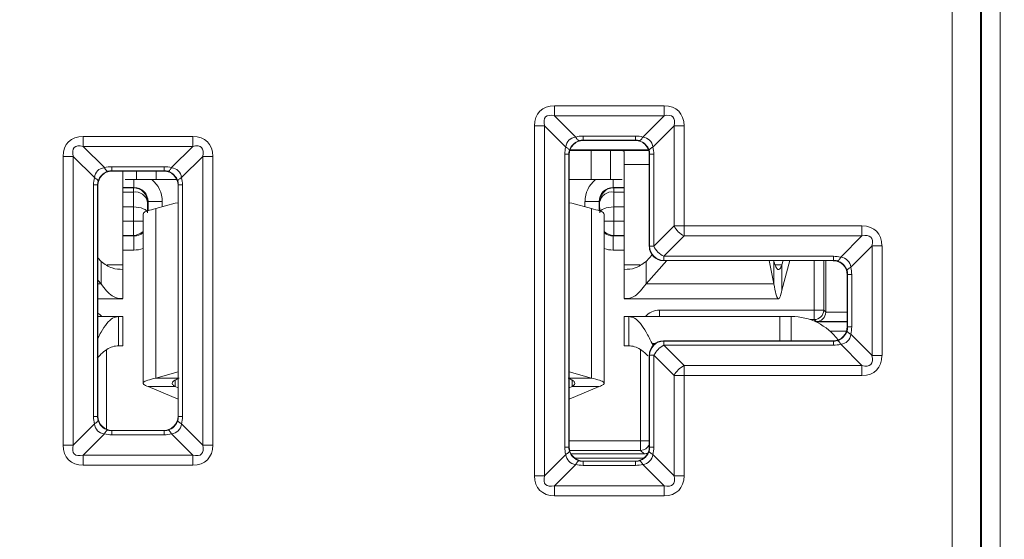
# Model space of a CAD drawing. Units: inches. Extents: x 0 to 22, y 0 to 17.
# Drawn here: x 4.1 to 5.7, y 9.6 to 10.4 of the extents above; entities that cross this region are included whole.
import ezdxf

# ---------------------------------------------------------------- set-up
doc = ezdxf.new("R2010")
doc.units = ezdxf.units.IN
doc.header["$MEASUREMENT"] = 0
doc.layers.add('FORMAT', color=179, linetype='Continuous')
doc.layers.add('SLD-0', color=179, linetype='Continuous')
doc.styles.add('SLDTEXTSTYLE0', font='TXT', dxfattribs={"width": 0.605})
doc.styles.add('SLDTEXTSTYLE3', font='TXT', dxfattribs={"width": 0.96})
doc.dimstyles.new('SLDDIMSTYLE0', dxfattribs={"dimtxt": 0.125, "dimasz": 0.13, "dimexe": 0, "dimexo": 0.0625, "dimgap": 0.03125, "dimtad": 0, "dimtih": 1, "dimtoh": 1, "dimlfac": 2, "dimrnd": 1e-09, "dimzin": 12, "dimdsep": 46, "dimtxsty": 'SLDTEXTSTYLE0', "dimblk1": 'NONE', "dimblk2": 'NONE', "dimsah": 1, "dimcen": 0.09, "dimadec": 0, "dimazin": 3, "dimtfac": 1, "dimtofl": 0, "dimtmove": 0, "dimatfit": 3, "dimldrblk": 'NONE', "dimfxl": 0, "dimfrac": 2, "dimtolj": 1, "dimtzin": 12, "dimarcsym": 0})

# ---------------------------------------------------------------- blocks, each defined once
blk = doc.blocks.new('_D')
at = {"layer": 'FORMAT'}
for p, q in [((4.6382, 11.8667), (2.8748, 11.8667)), ((2.9998, 11.8667), (2.9998, 9.314)), ((2.7969, 9.2854), (2.7682, 9.2854)), ((2.7682, 9.2854), (2.7682, 9.0935)), ((3.2027, 9.2854), (3.2313, 9.2854)), ((3.2313, 9.2854), (3.2313, 9.0935)), ((2.7682, 9.0935), (2.7969, 9.0935)), ((3.2313, 9.0935), (3.2027, 9.0935)), ((2.9998, 6.1487), (2.9998, 8.9034)), ((4.6382, 6.1487), (2.8748, 6.1487))]:
    blk.add_line(p, q, dxfattribs=at)
for points in [[(2.9998, 11.8667), (2.9798, 11.7367), (3.0198, 11.7367)], [(2.9998, 6.1487), (3.0198, 6.2787), (2.9798, 6.2787)]]:
    blk.add_solid(points, dxfattribs=at)
at = {"layer": 'FORMAT', "char_height": 0.125, "attachment_point": 1, "style": 'SLDTEXTSTYLE3'}
for s, insert in [('96.8', (2.8327, 9.2359)), ('3.81', (2.8327, 9.0458))]:
    blk.add_mtext(s, dxfattribs=dict(at, insert=insert))
blk = doc.blocks.new('_NONE')
blk = doc.blocks.new('_D_1')
at = {"layer": 'FORMAT'}
for p, q in [((4.7382, 11.4902), (6.603, 11.4902)), ((6.478, 11.4902), (6.478, 9.3714)), ((6.478, 6.5544), (6.478, 8.9877)), ((4.7382, 6.5544), (6.603, 6.5544))]:
    blk.add_line(p, q, dxfattribs=at)
for points in [[(6.478, 11.4902), (6.458, 11.3602), (6.498, 11.3602)], [(6.478, 6.5544), (6.498, 6.6844), (6.458, 6.6844)]]:
    blk.add_solid(points, dxfattribs=at)
at = {"layer": 'FORMAT', "char_height": 0.125, "attachment_point": 1, "style": 'SLDTEXTSTYLE3'}
for s, insert in [('[83.3]', (6.2632, 9.322)), ('3.28', (6.3109, 9.1301))]:
    blk.add_mtext(s, dxfattribs=dict(at, insert=insert))
blk = doc.blocks.new('_D_3')
at = {"layer": 'FORMAT'}
for p, q in [((4.5438, 13.9737), (4.5151, 13.9737)), ((4.5151, 13.9737), (4.5151, 13.7818)), ((4.9496, 13.9737), (4.9782, 13.9737)), ((4.9782, 13.9737), (4.9782, 13.7818)), ((3.4057, 9.9352), (3.4057, 13.922)), ((5.9707, 9.9352), (5.9707, 13.922)), ((3.4057, 13.797), (4.4203, 13.797)), ((5.9707, 13.797), (5.0731, 13.797)), ((4.5151, 13.7818), (4.5438, 13.7818)), ((4.9782, 13.7818), (4.9496, 13.7818))]:
    blk.add_line(p, q, dxfattribs=at)
for points in [[(3.4057, 13.797), (3.5357, 13.777), (3.5357, 13.817)], [(5.9707, 13.797), (5.8407, 13.817), (5.8407, 13.777)]]:
    blk.add_solid(points, dxfattribs=at)
at = {"layer": 'FORMAT', "char_height": 0.125, "attachment_point": 1, "style": 'SLDTEXTSTYLE3'}
for s, insert in [('43.4', (4.5796, 13.9242)), ('1.71', (4.5796, 13.7341))]:
    blk.add_mtext(s, dxfattribs=dict(at, insert=insert))

msp = doc.modelspace()

# ---------------------------------------------------------------- linework, layer by layer
at = {"layer": 'SLD-0', "color": 179, "linetype": 'Continuous', "lineweight": 15}
for p, q in [((5.6091, 7.1882), (5.6091, 10.8272)), ((5.6541, 10.8272), (5.6541, 7.1882)), ((5.6555, 7.1882), (5.6555, 10.8272)), ((5.6855, 10.8272), (5.6855, 7.1882)), ((4.9761, 10.2787), (4.9761, 10.2628)), ((4.9761, 10.2787), (5.1504, 10.2787)), ((5.1504, 10.2787), (5.1504, 10.2628)), ((5.1504, 10.2628), (4.9761, 10.2628)), ((4.9761, 10.2628), (5.0099, 10.2289)), ((5.1166, 10.2289), (5.1504, 10.2628)), ((4.9442, 9.69), (4.9442, 10.2469)), ((4.9442, 10.2469), (4.9601, 10.2469)), ((4.9601, 10.2469), (4.9601, 9.69)), ((4.994, 10.213), (4.9601, 10.2469)), ((5.1664, 10.2469), (5.1325, 10.213)), ((5.1664, 10.0874), (5.1664, 10.2469)), ((5.1664, 10.2469), (5.1823, 10.2469)), ((5.1823, 10.2469), (5.1823, 10.0874)), ((4.2261, 10.2299), (4.2261, 10.214)), ((4.2261, 10.2299), (4.4004, 10.2299)), ((4.4004, 10.2299), (4.4004, 10.214)), ((5.0107, 10.2275), (5.0099, 10.2289)), ((5.0115, 10.2263), (5.0107, 10.2275)), ((5.0123, 10.2252), (5.0115, 10.2263)), ((5.0131, 10.2244), (5.0123, 10.2252)), ((5.0138, 10.2237), (5.0131, 10.2244)), ((5.0145, 10.2233), (5.0138, 10.2237)), ((5.0151, 10.2231), (5.0145, 10.2233)), ((5.0157, 10.2231), (5.0151, 10.2231)), ((5.0215, 10.2305), (5.105, 10.2305)), ((5.0215, 10.2239), (5.0215, 10.2305)), ((5.105, 10.2239), (5.0215, 10.2239)), ((5.0215, 10.2239), (5.022, 10.2234)), ((5.1045, 10.2234), (5.022, 10.2234)), ((5.1045, 10.2234), (5.105, 10.2239)), ((5.105, 10.2239), (5.105, 10.2305)), ((5.1108, 10.2231), (5.1114, 10.2231)), ((5.1114, 10.2231), (5.112, 10.2233)), ((5.112, 10.2233), (5.1127, 10.2237)), ((5.1127, 10.2237), (5.1134, 10.2244)), ((5.1134, 10.2244), (5.1142, 10.2252)), ((5.1142, 10.2252), (5.115, 10.2263)), ((5.115, 10.2263), (5.1158, 10.2275)), ((5.1158, 10.2275), (5.1166, 10.2289)), ((4.4004, 10.214), (4.2261, 10.214)), ((4.2261, 10.214), (4.2599, 10.1802)), ((4.3666, 10.1802), (4.4004, 10.214)), ((4.9924, 9.7354), (4.9924, 10.2014)), ((4.999, 10.2014), (4.9924, 10.2014)), ((4.9954, 10.2122), (4.994, 10.213)), ((4.9966, 10.2114), (4.9954, 10.2122)), ((4.9977, 10.2106), (4.9966, 10.2114)), ((4.9986, 10.2098), (4.9977, 10.2106)), ((4.9992, 10.2091), (4.9986, 10.2098)), ((4.999, 10.2014), (4.999, 9.7354)), ((4.9995, 10.2009), (4.999, 10.2014)), ((4.9996, 10.2084), (4.9992, 10.2091)), ((4.9995, 10.2009), (4.9995, 9.7359)), ((4.9998, 10.2078), (4.9996, 10.2084)), ((4.9998, 10.2072), (4.9998, 10.2078)), ((5.0005, 10.2077), (5.0342, 10.2077)), ((5.0342, 10.2077), (5.0342, 10.1612)), ((5.0342, 10.2077), (5.0653, 10.2077)), ((5.0653, 10.1612), (5.0653, 10.2077)), ((5.0653, 10.2077), (5.0837, 10.2077)), ((5.0837, 10.2077), (5.0872, 10.2061)), ((5.0837, 10.2077), (5.126, 10.2077)), ((5.0872, 10.2061), (5.0872, 10.1854)), ((5.1267, 10.2078), (5.1269, 10.2084)), ((5.1267, 10.2072), (5.1267, 10.2078)), ((5.1269, 10.2084), (5.1273, 10.2091)), ((5.1275, 10.2014), (5.127, 10.2009)), ((5.127, 10.0547), (5.127, 10.2009)), ((5.1273, 10.2091), (5.1279, 10.2098)), ((5.1275, 10.2014), (5.1341, 10.2014)), ((5.1275, 10.0551), (5.1275, 10.2014)), ((5.1279, 10.2098), (5.1288, 10.2106)), ((5.1288, 10.2106), (5.1298, 10.2114)), ((5.1298, 10.2114), (5.1311, 10.2122)), ((5.1311, 10.2122), (5.1325, 10.213)), ((5.1341, 10.2014), (5.1341, 10.0551)), ((4.1942, 9.7387), (4.1942, 10.1981)), ((4.1942, 10.1981), (4.2101, 10.1981)), ((4.2101, 10.1981), (4.2101, 9.7387)), ((4.244, 10.1643), (4.2101, 10.1981)), ((4.4164, 10.1981), (4.3825, 10.1643)), ((4.4164, 9.7387), (4.4164, 10.1981)), ((4.4164, 10.1981), (4.4323, 10.1981)), ((4.4323, 10.1981), (4.4323, 9.7387)), ((5.0872, 10.0253), (5.0872, 10.1854)), ((4.2599, 10.1802), (4.2607, 10.1788)), ((4.2607, 10.1788), (4.2615, 10.1775)), ((4.2615, 10.1775), (4.2623, 10.1765)), ((4.2623, 10.1765), (4.2631, 10.1756)), ((4.2631, 10.1756), (4.2638, 10.175)), ((4.2638, 10.175), (4.2645, 10.1745)), ((4.2645, 10.1745), (4.2651, 10.1743)), ((4.2651, 10.1743), (4.2657, 10.1743)), ((4.2715, 10.1817), (4.355, 10.1817)), ((4.2715, 10.1817), (4.2715, 10.1751)), ((4.355, 10.1751), (4.2715, 10.1751)), ((4.2715, 10.1751), (4.272, 10.1747)), ((4.3545, 10.1747), (4.272, 10.1747)), ((4.2892, 10.0253), (4.2892, 10.1747)), ((4.3545, 10.1747), (4.355, 10.1751)), ((4.355, 10.1817), (4.355, 10.1751)), ((4.3614, 10.1743), (4.3608, 10.1743)), ((4.362, 10.1745), (4.3614, 10.1743)), ((4.3627, 10.175), (4.362, 10.1745)), ((4.3634, 10.1756), (4.3627, 10.175)), ((4.3642, 10.1765), (4.3634, 10.1756)), ((4.365, 10.1775), (4.3642, 10.1765)), ((4.3658, 10.1788), (4.365, 10.1775)), ((4.3666, 10.1802), (4.3658, 10.1788)), ((4.244, 10.1643), (4.2454, 10.1634)), ((4.2454, 10.1634), (4.2466, 10.1626)), ((4.2466, 10.1626), (4.2477, 10.1619)), ((4.2477, 10.1619), (4.2486, 10.1611)), ((4.2486, 10.1611), (4.2492, 10.1604)), ((4.2492, 10.1604), (4.2496, 10.1597)), ((4.2496, 10.1597), (4.2498, 10.159)), ((4.2498, 10.159), (4.2498, 10.1584)), ((4.3112, 10.1612), (4.2928, 10.1612)), ((4.3112, 10.1612), (4.3423, 10.1612)), ((4.374, 10.1612), (4.3423, 10.1612)), ((4.3769, 10.1597), (4.3767, 10.159)), ((4.3767, 10.159), (4.3767, 10.1584)), ((4.3773, 10.1604), (4.3769, 10.1597)), ((4.3779, 10.1611), (4.3773, 10.1604)), ((4.3788, 10.1619), (4.3779, 10.1611)), ((4.3798, 10.1626), (4.3788, 10.1619)), ((4.3811, 10.1634), (4.3798, 10.1626)), ((4.3825, 10.1643), (4.3811, 10.1634)), ((5.0342, 10.1612), (4.9995, 10.1612)), ((5.0653, 10.1612), (5.0342, 10.1612)), ((5.0837, 10.1612), (5.0653, 10.1612)), ((4.2424, 9.7842), (4.2424, 10.1526)), ((4.249, 10.1526), (4.2424, 10.1526)), ((4.249, 10.1526), (4.249, 9.7842)), ((4.2495, 10.1522), (4.249, 10.1526)), ((4.2495, 10.1522), (4.2495, 9.7847)), ((4.3059, 10.1177), (4.3061, 10.1414)), ((4.3061, 10.148), (4.3069, 10.1488)), ((4.3061, 10.148), (4.3061, 10.1414)), ((4.3775, 10.1526), (4.377, 10.1522)), ((4.377, 9.7847), (4.377, 10.1522)), ((4.3775, 9.7842), (4.3775, 10.1526)), ((4.3841, 10.1526), (4.3775, 10.1526)), ((4.3841, 10.1526), (4.3841, 9.7842)), ((5.0696, 10.1488), (5.0704, 10.148)), ((5.0704, 10.148), (5.0704, 10.1414)), ((5.0704, 10.1414), (5.0706, 10.1177)), ((4.3286, 10.1255), (4.3284, 10.1083)), ((4.3294, 10.1263), (4.3286, 10.1255)), ((4.3294, 10.1263), (4.3519, 10.1263)), ((4.3725, 10.1238), (4.3417, 10.1151)), ((4.3725, 10.1238), (4.3771, 10.1244)), ((5.0039, 10.1238), (4.9994, 10.1244)), ((5.0039, 10.1238), (5.0348, 10.1151)), ((5.0246, 10.1263), (5.0471, 10.1263)), ((5.0479, 10.1255), (5.0471, 10.1263)), ((5.0481, 10.1083), (5.0479, 10.1255)), ((4.3059, 10.1177), (4.2892, 10.1177)), ((4.3059, 10.1177), (4.3059, 10.1177)), ((4.3059, 10.095), (4.3059, 10.1177)), ((4.3214, 10.1066), (4.3214, 9.8371)), ((4.3417, 9.8454), (4.3417, 10.1151)), ((5.0348, 9.8454), (5.0348, 10.1151)), ((5.0551, 9.8371), (5.0551, 10.1066)), ((5.0706, 10.1177), (5.0706, 10.095)), ((5.0706, 10.1177), (5.0706, 10.1177)), ((5.0872, 10.1177), (5.0706, 10.1177)), ((4.3059, 10.095), (4.3059, 10.0725)), ((5.0706, 10.095), (5.0706, 10.0725)), ((5.1341, 10.0551), (5.1664, 10.0874)), ((5.1664, 10.0874), (5.1823, 10.0874)), ((5.1823, 10.0715), (5.1823, 10.0874)), ((5.1823, 10.0874), (5.4654, 10.0874)), ((5.4654, 10.0715), (5.4654, 10.0874)), ((4.3069, 10.0715), (4.3059, 10.0725)), ((4.3069, 10.0715), (4.3069, 10.049)), ((5.0706, 10.0725), (5.0696, 10.0715)), ((5.0696, 10.0715), (5.0696, 10.049)), ((5.1823, 10.0715), (5.15, 10.0392)), ((5.4654, 10.0715), (5.1823, 10.0715)), ((5.4316, 10.0377), (5.4654, 10.0715)), ((5.127, 10.0547), (5.1275, 10.0551)), ((5.1341, 10.0551), (5.1275, 10.0551)), ((5.4814, 10.0556), (5.4475, 10.0218)), ((5.4814, 9.8812), (5.4814, 10.0556)), ((5.4814, 10.0556), (5.4973, 10.0556)), ((5.4973, 10.0556), (5.4973, 9.8812)), ((4.2495, 10.0367), (4.2548, 10.0307)), ((4.2548, 9.9951), (4.2548, 10.0307)), ((5.1313, 10.0415), (5.1217, 10.0307)), ((5.1217, 9.9951), (5.1546, 10.0322)), ((5.1217, 9.9951), (5.1217, 10.0307)), ((5.15, 10.0326), (5.1495, 10.0322)), ((5.4195, 10.0322), (5.1495, 10.0322)), ((5.15, 10.0392), (5.42, 10.0392)), ((5.15, 10.0392), (5.15, 10.0326)), ((5.42, 10.0326), (5.15, 10.0326)), ((5.3176, 10.0322), (5.3253, 9.9951)), ((5.325, 10.0322), (5.3253, 10.0307)), ((5.3253, 9.9951), (5.3253, 10.0307)), ((5.3399, 10.0322), (5.338, 10.0253)), ((5.3507, 10.0322), (5.338, 9.9851)), ((5.4076, 9.9503), (5.4076, 10.0322)), ((5.4195, 10.0322), (5.42, 10.0326)), ((5.42, 10.0392), (5.42, 10.0326)), ((5.4264, 10.0318), (5.4258, 10.0318)), ((5.427, 10.032), (5.4264, 10.0318)), ((5.4277, 10.0325), (5.427, 10.032)), ((5.4284, 10.0331), (5.4277, 10.0325)), ((5.4292, 10.034), (5.4284, 10.0331)), ((5.43, 10.035), (5.4292, 10.034)), ((5.4308, 10.0363), (5.43, 10.035)), ((5.4316, 10.0377), (5.4308, 10.0363)), ((4.2892, 10.0253), (4.2892, 10.0183)), ((4.2892, 9.9719), (4.2892, 10.0183)), ((5.0872, 10.0253), (5.0872, 10.0183)), ((5.0872, 9.9719), (5.0872, 10.0183)), ((5.338, 9.9851), (5.338, 10.0253)), ((5.4419, 10.0172), (5.4417, 10.0165)), ((5.4417, 10.0165), (5.4417, 10.0159)), ((5.4423, 10.0179), (5.4419, 10.0172)), ((5.4429, 10.0186), (5.4423, 10.0179)), ((5.4438, 10.0194), (5.4429, 10.0186)), ((5.4448, 10.0201), (5.4438, 10.0194)), ((5.4461, 10.0209), (5.4448, 10.0201)), ((5.4475, 10.0218), (5.4461, 10.0209)), ((4.2548, 9.9951), (4.2495, 10.0011)), ((5.4425, 10.0101), (5.442, 10.0097)), ((5.442, 9.9272), (5.442, 10.0097)), ((5.4425, 9.9267), (5.4425, 10.0101)), ((5.4491, 10.0101), (5.4425, 10.0101)), ((5.4491, 10.0101), (5.4491, 9.9267)), ((5.1217, 9.9951), (5.3253, 9.9951)), ((4.2495, 9.9716), (4.2894, 9.9716)), ((5.0871, 9.9716), (5.3326, 9.9716)), ((5.1431, 9.9535), (5.3895, 9.9535)), ((5.3895, 9.9385), (5.3895, 9.9535)), ((5.4045, 9.9535), (5.3895, 9.9535)), ((5.4045, 9.9535), (5.4076, 9.9503)), ((4.2823, 9.9434), (4.2495, 9.9434)), ((4.2823, 9.9434), (4.2823, 9.8969)), ((4.2823, 9.9434), (4.2892, 9.9434)), ((4.2892, 9.9434), (4.2892, 9.8969)), ((5.0872, 9.9434), (5.0872, 9.8969)), ((5.0942, 9.9434), (5.0872, 9.9434)), ((5.0942, 9.9434), (5.3347, 9.9434)), ((5.0942, 9.9434), (5.0942, 9.8969)), ((5.3347, 9.9047), (5.3347, 9.9434)), ((5.3529, 9.9434), (5.3347, 9.9434)), ((5.3927, 9.9352), (5.3895, 9.9385)), ((5.4416, 9.9348), (5.442, 9.9348)), ((5.4417, 9.9203), (5.4417, 9.9209)), ((5.4419, 9.9196), (5.4417, 9.9203)), ((5.4423, 9.919), (5.4419, 9.9196)), ((5.442, 9.9272), (5.4425, 9.9267)), ((5.4429, 9.9182), (5.4423, 9.919)), ((5.4491, 9.9267), (5.4425, 9.9267)), ((5.4438, 9.9175), (5.4429, 9.9182)), ((5.1495, 9.9047), (5.15, 9.9042)), ((5.1495, 9.9047), (5.4195, 9.9047)), ((5.15, 9.8976), (5.15, 9.9042)), ((5.15, 9.9042), (5.42, 9.9042)), ((5.42, 9.9042), (5.4195, 9.9047)), ((5.42, 9.8976), (5.42, 9.9042)), ((5.4264, 9.905), (5.4258, 9.905)), ((5.427, 9.9048), (5.4264, 9.905)), ((5.4277, 9.9044), (5.427, 9.9048)), ((5.4284, 9.9037), (5.4277, 9.9044)), ((5.4292, 9.9029), (5.4284, 9.9037)), ((5.43, 9.9018), (5.4292, 9.9029)), ((5.4448, 9.9167), (5.4438, 9.9175)), ((5.4461, 9.9159), (5.4448, 9.9167)), ((5.4475, 9.9151), (5.4461, 9.9159)), ((5.4475, 9.9151), (5.4814, 9.8812)), ((4.2892, 9.8969), (4.2823, 9.8969)), ((5.0872, 9.8969), (5.0942, 9.8969)), ((5.1331, 9.8976), (5.1313, 9.9005)), ((5.15, 9.8976), (5.1823, 9.8653)), ((5.42, 9.8976), (5.15, 9.8976)), ((5.4308, 9.9006), (5.43, 9.9018)), ((5.4316, 9.8992), (5.4308, 9.9006)), ((5.4654, 9.8653), (5.4316, 9.8992)), ((5.1275, 9.8817), (5.127, 9.8822)), ((5.127, 9.7359), (5.127, 9.8822)), ((5.1341, 9.8817), (5.1275, 9.8817)), ((5.1275, 9.7354), (5.1275, 9.8817)), ((5.1664, 9.8494), (5.1341, 9.8817)), ((5.1341, 9.8817), (5.1341, 9.7354)), ((5.4814, 9.8812), (5.4973, 9.8812)), ((5.1823, 9.8653), (5.1823, 9.8494)), ((5.1823, 9.8653), (5.4654, 9.8653)), ((5.4654, 9.8653), (5.4654, 9.8494)), ((4.377, 9.8551), (4.3417, 9.8454)), ((4.3788, 9.8454), (4.3417, 9.8454)), ((4.9977, 9.8454), (5.0348, 9.8454)), ((4.9995, 9.8551), (5.0348, 9.8454)), ((5.1823, 9.8494), (5.1664, 9.8494)), ((5.1664, 9.69), (5.1664, 9.8494)), ((5.1823, 9.8494), (5.1823, 9.69)), ((5.4654, 9.8494), (5.1823, 9.8494)), ((4.3294, 9.8319), (4.3722, 9.8319)), ((4.377, 9.8116), (4.3294, 9.8319)), ((4.377, 9.8298), (4.3722, 9.8319)), ((4.9995, 9.8298), (5.0043, 9.8319)), ((4.9995, 9.8116), (5.0471, 9.8319)), ((5.0471, 9.8319), (5.0043, 9.8319)), ((4.249, 9.7842), (4.2424, 9.7842)), ((4.249, 9.7842), (4.2495, 9.7847)), ((4.2496, 9.7771), (4.2492, 9.7765)), ((4.2498, 9.7778), (4.2496, 9.7771)), ((4.2498, 9.7784), (4.2498, 9.7778)), ((4.3767, 9.7784), (4.3767, 9.7778)), ((4.3767, 9.7778), (4.3769, 9.7771)), ((4.3769, 9.7771), (4.3773, 9.7765)), ((4.377, 9.7847), (4.3775, 9.7842)), ((4.3841, 9.7842), (4.3775, 9.7842)), ((4.2101, 9.7387), (4.244, 9.7726)), ((4.2454, 9.7734), (4.244, 9.7726)), ((4.2466, 9.7742), (4.2454, 9.7734)), ((4.2477, 9.775), (4.2466, 9.7742)), ((4.2486, 9.7757), (4.2477, 9.775)), ((4.2492, 9.7765), (4.2486, 9.7757)), ((4.2631, 9.7612), (4.2623, 9.7604)), ((4.2638, 9.7619), (4.2631, 9.7612)), ((4.2645, 9.7623), (4.2638, 9.7619)), ((4.2651, 9.7625), (4.2645, 9.7623)), ((4.2657, 9.7625), (4.2651, 9.7625)), ((4.272, 9.7622), (4.2715, 9.7617)), ((4.2715, 9.7617), (4.2715, 9.7551)), ((4.2715, 9.7617), (4.355, 9.7617)), ((4.272, 9.7622), (4.3545, 9.7622)), ((4.355, 9.7617), (4.3545, 9.7622)), ((4.355, 9.7617), (4.355, 9.7551)), ((4.3608, 9.7625), (4.3614, 9.7625)), ((4.3614, 9.7625), (4.362, 9.7623)), ((4.362, 9.7623), (4.3627, 9.7619)), ((4.3627, 9.7619), (4.3634, 9.7612)), ((4.3634, 9.7612), (4.3642, 9.7604)), ((4.3773, 9.7765), (4.3779, 9.7757)), ((4.3779, 9.7757), (4.3788, 9.775)), ((4.3788, 9.775), (4.3798, 9.7742)), ((4.3798, 9.7742), (4.3811, 9.7734)), ((4.3811, 9.7734), (4.3825, 9.7726)), ((4.3825, 9.7726), (4.4164, 9.7387)), ((4.2599, 9.7567), (4.2261, 9.7228)), ((4.2607, 9.7581), (4.2599, 9.7567)), ((4.2615, 9.7593), (4.2607, 9.7581)), ((4.2623, 9.7604), (4.2615, 9.7593)), ((4.355, 9.7551), (4.2715, 9.7551)), ((4.3642, 9.7604), (4.365, 9.7593)), ((4.365, 9.7593), (4.3658, 9.7581)), ((4.3658, 9.7581), (4.3666, 9.7567)), ((4.4004, 9.7228), (4.3666, 9.7567)), ((4.1942, 9.7387), (4.2101, 9.7387)), ((4.4164, 9.7387), (4.4323, 9.7387)), ((4.999, 9.7354), (4.9924, 9.7354)), ((4.999, 9.7354), (4.9995, 9.7359)), ((5.1131, 9.7303), (5.1131, 9.7453)), ((5.1186, 9.7248), (5.1131, 9.7303)), ((5.127, 9.7359), (5.1275, 9.7354)), ((5.1341, 9.7354), (5.1275, 9.7354)), ((4.2261, 9.7228), (4.2261, 9.7069)), ((4.2261, 9.7228), (4.4004, 9.7228)), ((4.4004, 9.7228), (4.4004, 9.7069)), ((4.9601, 9.69), (4.994, 9.7238)), ((4.9954, 9.7246), (4.994, 9.7238)), ((4.9966, 9.7254), (4.9954, 9.7246)), ((4.9977, 9.7262), (4.9966, 9.7254)), ((4.9986, 9.727), (4.9977, 9.7262)), ((4.9992, 9.7277), (4.9986, 9.727)), ((4.9996, 9.7284), (4.9992, 9.7277)), ((4.9998, 9.729), (4.9996, 9.7284)), ((4.9998, 9.7296), (4.9998, 9.729)), ((5.0024, 9.7248), (5.1186, 9.7248)), ((5.1267, 9.7296), (5.1267, 9.729)), ((5.1267, 9.729), (5.1269, 9.7284)), ((5.1269, 9.7284), (5.1273, 9.7277)), ((5.1273, 9.7277), (5.1279, 9.727)), ((5.1279, 9.727), (5.1288, 9.7262)), ((5.1288, 9.7262), (5.1298, 9.7254)), ((5.1298, 9.7254), (5.1311, 9.7246)), ((5.1311, 9.7246), (5.1325, 9.7238)), ((5.1325, 9.7238), (5.1664, 9.69)), ((4.4004, 9.7069), (4.2261, 9.7069)), ((5.0099, 9.7079), (4.9761, 9.6741)), ((5.0107, 9.7093), (5.0099, 9.7079)), ((5.0115, 9.7106), (5.0107, 9.7093)), ((5.0123, 9.7116), (5.0115, 9.7106)), ((5.0131, 9.7125), (5.0123, 9.7116)), ((5.0138, 9.7131), (5.0131, 9.7125)), ((5.0145, 9.7135), (5.0138, 9.7131)), ((5.0151, 9.7137), (5.0145, 9.7135)), ((5.0157, 9.7137), (5.0151, 9.7137)), ((5.022, 9.7134), (5.0215, 9.7129)), ((5.0215, 9.7129), (5.0215, 9.7064)), ((5.0215, 9.7129), (5.105, 9.7129)), ((5.105, 9.7064), (5.0215, 9.7064)), ((5.022, 9.7134), (5.1045, 9.7134)), ((5.105, 9.7129), (5.1045, 9.7134)), ((5.105, 9.7129), (5.105, 9.7064)), ((5.1108, 9.7137), (5.1114, 9.7137)), ((5.1114, 9.7137), (5.112, 9.7135)), ((5.112, 9.7135), (5.1127, 9.7131)), ((5.1127, 9.7131), (5.1134, 9.7125)), ((5.1134, 9.7125), (5.1142, 9.7116)), ((5.1142, 9.7116), (5.115, 9.7106)), ((5.115, 9.7106), (5.1158, 9.7093)), ((5.1158, 9.7093), (5.1166, 9.7079)), ((5.1504, 9.6741), (5.1166, 9.7079)), ((4.9442, 9.69), (4.9601, 9.69)), ((5.1823, 9.69), (5.1664, 9.69)), ((4.9761, 9.6581), (4.9761, 9.6741)), ((4.9761, 9.6741), (5.1504, 9.6741)), ((5.1504, 9.6581), (5.1504, 9.6741)), ((5.1504, 9.6581), (4.9761, 9.6581))]:
    msp.add_line(p, q, dxfattribs=at)
at = {"layer": 'SLD-0', "color": 8, "linetype": 'Continuous', "lineweight": 15}
for p, q in [((5.1256, 10.2088), (5.0009, 10.2088)), ((5.127, 10.1854), (5.0872, 10.1854)), ((4.3112, 10.1747), (4.3112, 10.1612)), ((4.3423, 10.1612), (4.3423, 10.1747)), ((4.3069, 10.1488), (4.3069, 10.1612)), ((5.0696, 10.1612), (5.0696, 10.1488)), ((4.3069, 10.1488), (4.2892, 10.1488)), ((4.2892, 10.148), (4.3061, 10.148)), ((4.3061, 10.1414), (4.2892, 10.1414)), ((5.0872, 10.1488), (5.0696, 10.1488)), ((5.0704, 10.148), (5.0872, 10.148)), ((5.0872, 10.1414), (5.0704, 10.1414)), ((4.3294, 10.1118), (4.3294, 10.1263)), ((4.3519, 10.1263), (4.3519, 10.1179)), ((5.0246, 10.1179), (5.0246, 10.1263)), ((5.0471, 10.1263), (5.0471, 10.1118)), ((4.2892, 10.095), (4.3059, 10.095)), ((4.3059, 10.095), (4.3214, 10.095)), ((5.0706, 10.095), (5.0551, 10.095)), ((5.0706, 10.095), (5.0872, 10.095)), ((4.3059, 10.0725), (4.2892, 10.0725)), ((4.2892, 10.0715), (4.3069, 10.0715)), ((5.0696, 10.0715), (5.0872, 10.0715)), ((5.0872, 10.0725), (5.0706, 10.0725)), ((4.3069, 10.049), (4.2892, 10.049)), ((5.0872, 10.049), (5.0696, 10.049)), ((5.3895, 9.9535), (5.3895, 10.0322)), ((5.4045, 10.0322), (5.4045, 9.9535)), ((4.264, 10.0253), (4.2892, 10.0253)), ((5.1125, 10.0253), (5.0872, 10.0253)), ((5.338, 10.0253), (5.3273, 10.0253)), ((4.2548, 9.9951), (4.2495, 9.9951)), ((5.1431, 9.9434), (5.1431, 9.9535)), ((5.4076, 9.9502), (5.442, 9.9502)), ((5.3529, 9.9047), (5.3529, 9.9434)), ((5.3895, 9.9385), (5.3827, 9.9385)), ((5.3919, 9.9348), (5.4416, 9.9348)), ((5.442, 9.9352), (5.3927, 9.9352)), ((5.4408, 9.9198), (5.4148, 9.9198)), ((4.2634, 9.8905), (4.2634, 9.7639)), ((5.1131, 9.7453), (5.1131, 9.8905)), ((5.1365, 9.9005), (5.1313, 9.9005)), ((4.3722, 9.8422), (4.3722, 9.8319)), ((5.0043, 9.8422), (5.0043, 9.8319)), ((4.9995, 9.7453), (5.1131, 9.7453)), ((5.1131, 9.7303), (5.0002, 9.7303)), ((5.127, 9.7453), (5.1131, 9.7453)), ((5.0084, 9.718), (5.1181, 9.718))]:
    msp.add_line(p, q, dxfattribs=at)
at = {"layer": 'SLD-0', "color": 179, "linetype": 'Continuous', "lineweight": 15}
for centre, radius, start, end in [((4.3061, 10.1255), 0.0225, 0.0051, 89.9949), ((4.3088, 10.1214), 0.0202, 11.8325, 97.6367), ((5.0704, 10.1255), 0.0225, 90.0051, 179.9949), ((5.0677, 10.1214), 0.0202, 82.3633, 168.1675), ((5.1992, 10.1044), 0.0369, 207.2738, 242.7262), ((5.15, 10.0551), 0.0225, 180.0053, 269.9947), ((5.1669, 10.0721), 0.037, 207.2742, 242.7258), ((5.3895, 9.9535), 0.015, 270.0055, 359.9945), ((5.3529, 9.8504), 0.093, 36.8033, 90), ((5.15, 9.8817), 0.0225, 90.0053, 179.9947), ((5.1669, 9.8648), 0.0369, 117.2738, 152.7262), ((5.1992, 9.8325), 0.0369, 117.2738, 152.7262)]:
    msp.add_arc(centre, radius, start, end, dxfattribs=at)
at = {"layer": 'SLD-0', "color": 8, "linetype": 'Continuous', "lineweight": 15}
for centre, radius, start, end in [((4.3059, 10.095), 0.0225, 270.0048, 313.5105), ((5.0706, 10.095), 0.0225, 226.4897, 269.9952), ((5.1131, 9.7453), 0.015, 270.0053, 337.984)]:
    msp.add_arc(centre, radius, start, end, dxfattribs=at)
at = {"layer": 'SLD-0', "color": 179, "linetype": 'Continuous', "lineweight": 15}
for centre, major_axis, ratio, start_param, end_param in [((5.0079, 10.215), (-0.0551, 0.0551), 0.57735, 5.759587, 6.806785), ((5.1186, 10.215), (0.0551, 0.0551), 0.57735, 5.759586, 6.806784), ((5.0079, 10.215), (-0.0459, 0.0459), 0.34641, 5.759588, 6.806785), ((5.1186, 10.215), (0.0459, 0.0459), 0.34641, 5.759585, 6.806782), ((4.2579, 10.1663), (-0.0551, 0.0551), 0.57735, 5.759587, 6.806785), ((4.2579, 10.1663), (0.0459, -0.0459), 0.34641, 2.617993, 3.665193), ((4.3686, 10.1663), (0.0551, 0.0551), 0.57735, 5.759586, 6.806784), ((4.3686, 10.1663), (0.0459, 0.0459), 0.34641, 5.759585, 6.806785), ((5.0214, 10.2015), (-0.0224, 0.0224), 0.709263, 5.759586, 6.806784), ((5.022, 10.2009), (0.0159, -0.0159), 0.999924, 2.356232, 3.926953), ((5.0214, 10.2015), (0.0159, 0.0159), 0.98734, 1.047198, 2.094395), ((5.0219, 10.1851), (-0.0176, 0.0419), 0.987628, 5.890543, 6.152304), ((5.0219, 10.201), (-0.009, 0.0212), 0.975464, 5.891645, 6.153407), ((5.1045, 10.2009), (-0.0159, -0.0159), 0.999924, 2.356232, 3.926953), ((5.1046, 10.1851), (0.0176, 0.0419), 0.987628, 0.130881, 0.392642), ((5.1046, 10.201), (0.009, 0.0212), 0.975464, 0.129779, 0.391541), ((5.1051, 10.2015), (-0.0159, 0.0159), 0.98734, 4.18879, 5.235988), ((5.1051, 10.2015), (0.0224, 0.0224), 0.709263, 5.759588, 6.806784), ((5.0378, 10.201), (0.0419, -0.0176), 0.987628, 3.272473, 3.534235), ((5.0219, 10.201), (0.0212, -0.009), 0.975464, 3.271371, 3.533131), ((5.1046, 10.201), (0.0212, 0.009), 0.975464, 5.891645, 6.153407), ((5.0887, 10.201), (0.0419, 0.0176), 0.987628, 5.890544, 6.152305), ((4.2714, 10.1528), (0.0224, -0.0224), 0.709263, 2.617994, 3.665191), ((4.272, 10.1522), (0.0159, -0.0159), 0.999924, 2.356233, 3.926953), ((4.2714, 10.1528), (0.0159, 0.0159), 0.98734, 1.047198, 2.094397), ((4.2719, 10.1363), (-0.0176, 0.0419), 0.987628, 5.890544, 6.152305), ((4.2719, 10.1522), (-0.009, 0.0212), 0.975464, 5.891646, 6.153407), ((4.3545, 10.1522), (0.0159, 0.0159), 0.999924, 5.497824, 7.068545), ((4.3546, 10.1363), (0.0176, 0.0419), 0.987628, 0.130881, 0.392642), ((4.3546, 10.1522), (0.009, 0.0212), 0.975464, 0.129778, 0.39154), ((4.3551, 10.1528), (-0.0159, 0.0159), 0.98734, 4.18879, 5.235987), ((4.3551, 10.1528), (0.0224, 0.0224), 0.709263, 5.759587, 6.806784), ((4.2878, 10.1522), (0.0419, -0.0176), 0.987628, 3.272473, 3.534235), ((4.2719, 10.1522), (0.0212, -0.009), 0.975464, 3.271373, 3.533131), ((4.3546, 10.1522), (0.0212, 0.009), 0.975464, 5.891647, 6.153407), ((4.3387, 10.1522), (0.0419, 0.0176), 0.987628, 5.890544, 6.152305), ((4.3069, 10.1263), (0.0159, 0.0159), 0.999772, 5.497826, 7.068546), ((5.0696, 10.1263), (-0.0159, 0.0159), 0.999772, 5.497825, 7.068544), ((4.3059, 10.1083), (0.0225, -0.0001), 0.414202, 0.010535, 1.572603), ((5.0706, 10.1083), (0.0225, 0.0001), 0.414202, 1.568989, 3.131059), ((5.4336, 10.0238), (0.0551, 0.0551), 0.57735, 5.759587, 6.806783), ((5.4336, 10.0238), (0.0459, 0.0459), 0.34641, 5.759587, 6.806784), ((5.1495, 10.0547), (0.0159, 0.0159), 0.999924, 2.356233, 3.926953), ((5.4195, 10.0097), (0.0159, 0.0159), 0.999924, 5.497827, 7.068545), ((5.4196, 9.9938), (0.0176, 0.0419), 0.987628, 0.130881, 0.392642), ((5.4196, 10.0097), (0.009, 0.0212), 0.975464, 0.12978, 0.39154), ((5.4201, 10.0103), (-0.0159, 0.0159), 0.98734, 4.18879, 5.235989), ((5.4201, 10.0103), (0.0224, 0.0224), 0.709263, 5.759586, 6.806784), ((5.4196, 10.0097), (0.0212, 0.009), 0.975464, 5.891645, 6.153407), ((5.4037, 10.0097), (0.0419, 0.0176), 0.987628, 5.890543, 6.152304), ((5.3927, 9.9502), (0.0058, 0.0139), 0.987735, 3.538675, 5.100744), ((5.3926, 9.9503), (-0.0106, 0.0106), 0.999924, 3.918302, 3.926953), ((5.4195, 9.9272), (-0.0159, 0.0159), 0.999924, 2.356232, 3.926953), ((5.4201, 9.9265), (0.0159, 0.0159), 0.98734, 4.18879, 5.235986), ((5.4196, 9.9271), (0.0212, -0.009), 0.975464, 0.129777, 0.39154), ((5.4037, 9.9271), (0.0419, -0.0176), 0.987628, 0.130881, 0.392642), ((5.1495, 9.8822), (-0.0159, 0.0159), 0.999924, 5.497825, 7.068545), ((5.4196, 9.9271), (-0.009, 0.0212), 0.975464, 2.750052, 3.011814), ((5.4201, 9.9265), (-0.0224, 0.0224), 0.709263, 2.617994, 3.665191), ((5.4196, 9.943), (-0.0176, 0.0419), 0.987628, 2.74895, 3.010712), ((5.4336, 9.913), (-0.0551, 0.0551), 0.57735, 2.617994, 3.665191), ((5.4336, 9.913), (-0.0459, 0.0459), 0.34641, 2.617994, 3.665191), ((4.2878, 9.7846), (0.0419, 0.0176), 0.987628, 2.748952, 3.010712), ((4.2719, 9.7846), (0.0212, 0.009), 0.975464, 2.750055, 3.011814), ((4.272, 9.7847), (0.0159, 0.0159), 0.999924, 2.356232, 3.926953), ((4.2714, 9.784), (0.0159, -0.0159), 0.98734, 4.18879, 5.235988), ((4.3545, 9.7847), (0.0159, -0.0159), 0.999924, 5.497825, 7.068545), ((4.3551, 9.784), (0.0159, 0.0159), 0.98734, 4.18879, 5.235989), ((4.3546, 9.7846), (0.0212, -0.009), 0.975464, 0.129779, 0.391538), ((4.3387, 9.7846), (0.0419, -0.0176), 0.987628, 0.130881, 0.392642), ((4.2714, 9.784), (0.0224, 0.0224), 0.709263, 2.617994, 3.665191), ((4.2719, 9.7846), (0.009, 0.0212), 0.975464, 3.271371, 3.533132), ((4.3546, 9.7846), (-0.009, 0.0212), 0.975464, 2.750053, 3.011814), ((4.3551, 9.784), (-0.0224, 0.0224), 0.709263, 2.617994, 3.665191), ((4.2719, 9.8005), (0.0176, 0.0419), 0.987628, 3.272473, 3.534235), ((4.3546, 9.8005), (-0.0176, 0.0419), 0.987628, 2.748951, 3.010712), ((4.2579, 9.7705), (-0.0551, -0.0551), 0.57735, 5.759587, 6.806784), ((4.2579, 9.7705), (0.0459, 0.0459), 0.34641, 2.617993, 3.665191), ((4.3686, 9.7705), (-0.0459, 0.0459), 0.34641, 2.617995, 3.665191), ((4.3686, 9.7705), (-0.0551, 0.0551), 0.57735, 2.617994, 3.665192), ((5.0378, 9.7358), (0.0419, 0.0176), 0.987628, 2.74895, 3.010711), ((5.0219, 9.7358), (0.0212, 0.009), 0.975464, 2.750053, 3.011814), ((5.022, 9.7359), (0.0159, 0.0159), 0.999924, 2.356233, 3.926953), ((5.1045, 9.7359), (-0.0159, 0.0159), 0.999924, 2.356232, 3.926953), ((5.1046, 9.7358), (0.0212, -0.009), 0.975464, 0.129779, 0.39154), ((5.0887, 9.7358), (0.0419, -0.0176), 0.987628, 0.130881, 0.392642), ((5.0214, 9.7353), (0.0224, 0.0224), 0.709263, 2.617992, 3.665191), ((5.0214, 9.7353), (0.0159, -0.0159), 0.98734, 4.18879, 5.235988), ((5.1051, 9.7353), (0.0159, 0.0159), 0.98734, 4.18879, 5.235988), ((5.1051, 9.7353), (-0.0224, 0.0224), 0.709263, 2.617993, 3.665191), ((5.1184, 9.74), (-0.0059, 0.0141), 0.981724, 2.750713, 3.177753), ((5.0219, 9.7518), (0.0176, 0.0419), 0.987628, 3.272473, 3.534235), ((5.0219, 9.7358), (0.009, 0.0212), 0.975464, 3.271371, 3.533132), ((5.1046, 9.7358), (-0.009, 0.0212), 0.975464, 2.750053, 3.011814), ((5.1046, 9.7518), (-0.0176, 0.0419), 0.987628, 2.74895, 3.010711), ((5.0079, 9.7218), (0.0551, 0.0551), 0.57735, 2.617994, 3.665191), ((5.0079, 9.7218), (0.0459, 0.0459), 0.34641, 2.617994, 3.665191), ((5.1186, 9.7218), (-0.0551, 0.0551), 0.57735, 2.617995, 3.665192), ((5.1186, 9.7218), (-0.0459, 0.0459), 0.34641, 2.617995, 3.665192)]:
    msp.add_ellipse(centre, major_axis=major_axis, ratio=ratio, start_param=start_param, end_param=end_param, dxfattribs=at)
at = {"layer": 'SLD-0', "color": 8, "linetype": 'Continuous', "lineweight": 15}
for centre, major_axis, ratio, start_param, end_param in [((4.3069, 10.1263), (0.0318, 0.0318), 0.999924, 5.497826, 6.384881), ((5.0696, 10.1263), (-0.0318, 0.0318), 0.999924, 6.18149, 7.068545), ((4.3069, 10.094), (-0.0159, 0.0159), 0.999772, 2.356232, 3.060537), ((5.0696, 10.094), (0.0159, 0.0159), 0.999772, 3.222648, 3.926953), ((4.3069, 10.094), (0.0318, -0.0318), 0.999924, 5.497825, 5.827529), ((5.0696, 10.094), (-0.0318, -0.0318), 0.999924, 0.455656, 0.78536), ((5.1431, 9.9235), (-0.0212, 0.0212), 0.999924, 5.497825, 6.342896), ((4.2334, 9.9235), (0.0212, 0.0212), 0.999924, 6.223475, 6.502339)]:
    msp.add_ellipse(centre, major_axis=major_axis, ratio=ratio, start_param=start_param, end_param=end_param, dxfattribs=at)
at = {"layer": 'SLD-0', "color": 179, "linetype": 'Continuous', "lineweight": 15}
for points, knots in [([(4.3417, 10.1151), (4.337, 10.1139), (4.3276, 10.1116), (4.3216, 10.1088), (4.3221, 10.1072), (4.3223, 10.1066)], [0, 0, 0, 0, 0.405421, 0.8108429, 1, 1, 1, 1]), ([(5.0348, 10.1151), (5.0395, 10.1139), (5.0488, 10.1116), (5.0549, 10.1088), (5.0544, 10.1072), (5.0542, 10.1066)], [0, 0, 0, 0, 0.405421, 0.810843, 1, 1, 1, 1]), ([(4.2892, 10.0183), (4.2835, 10.0184), (4.272, 10.0187), (4.2605, 10.0267), (4.2548, 10.0307)], [0, 0, 0, 0, 0.5, 1, 1, 1, 1]), ([(5.0872, 10.0183), (5.093, 10.0184), (5.1045, 10.0187), (5.116, 10.0267), (5.1217, 10.0307)], [0, 0, 0, 0, 0.4999996, 1, 1, 1, 1]), ([(5.3253, 10.0307), (5.3264, 10.0276), (5.3285, 10.0212), (5.3317, 10.0176), (5.3348, 10.0183), (5.337, 10.023), (5.338, 10.0253)], [0, 0, 0, 0, 0.2500003, 0.4999988, 0.7499996, 1, 1, 1, 1]), ([(4.2892, 9.9719), (4.2835, 9.9722), (4.272, 9.9727), (4.2605, 9.9877), (4.2548, 9.9951)], [0, 0, 0, 0, 0.500001, 1, 1, 1, 1]), ([(5.0872, 9.9719), (5.093, 9.9722), (5.1045, 9.9727), (5.116, 9.9877), (5.1217, 9.9951)], [0, 0, 0, 0, 0.5000006, 1, 1, 1, 1]), ([(5.3253, 9.9951), (5.3264, 9.9892), (5.3285, 9.9774), (5.3317, 9.9706), (5.3348, 9.9721), (5.337, 9.9807), (5.338, 9.9851)], [0, 0, 0, 0, 0.25, 0.5, 0.75, 1, 1, 1, 1]), ([(4.2823, 9.9434), (4.2792, 9.9428), (4.273, 9.9417), (4.2637, 9.9327), (4.2559, 9.9216), (4.2512, 9.9121), (4.2495, 9.9088)], [0, 0, 0, 0, 0.2828428, 0.5656855, 0.8485287, 1, 1, 1, 1]), ([(5.0942, 9.9434), (5.0973, 9.9428), (5.1035, 9.9417), (5.1128, 9.9328), (5.122, 9.9193), (5.1282, 9.9068), (5.1313, 9.9005)], [0, 0, 0, 0, 0.25, 0.5, 0.75, 1, 1, 1, 1]), ([(4.2823, 9.8969), (4.2792, 9.8966), (4.273, 9.896), (4.2637, 9.8911), (4.2555, 9.8849), (4.2504, 9.8794), (4.2484, 9.8772)], [0, 0, 0, 0, 0.273707, 0.547415, 0.821122, 1, 1, 1, 1]), ([(5.0942, 9.8969), (5.0973, 9.8966), (5.1035, 9.896), (5.1128, 9.8911), (5.1198, 9.8859), (5.1237, 9.8818), (5.1245, 9.8809)], [0, 0, 0, 0, 0.306189, 0.612379, 0.918569, 1, 1, 1, 1]), ([(4.3294, 9.8319), (4.3266, 9.833), (4.321, 9.8353), (4.3212, 9.8386), (4.3274, 9.842), (4.3369, 9.8442), (4.3417, 9.8454)], [0, 0, 0, 0, 0.25, 0.5, 0.75, 1, 1, 1, 1]), ([(4.3722, 9.8319), (4.3707, 9.833), (4.3677, 9.8353), (4.3678, 9.8386), (4.3711, 9.842), (4.3763, 9.8442), (4.3788, 9.8454)], [0, 0, 0, 0, 0.25, 0.499999, 0.75, 1, 1, 1, 1]), ([(5.0043, 9.8319), (5.0058, 9.833), (5.0088, 9.8353), (5.0087, 9.8386), (5.0053, 9.842), (5.0002, 9.8442), (4.9977, 9.8454)], [0, 0, 0, 0, 0.25, 0.499999, 0.75, 1, 1, 1, 1]), ([(5.0471, 9.8319), (5.0499, 9.833), (5.0555, 9.8353), (5.0553, 9.8386), (5.0491, 9.842), (5.0396, 9.8442), (5.0348, 9.8454)], [0, 0, 0, 0, 0.25, 0.5, 0.75, 1, 1, 1, 1])]:
    msp.add_open_spline(points, degree=3, knots=knots, dxfattribs=at)

# ---------------------------------------------------------------- dimensions: what is measured, and where the dimension line sits
at = {"layer": 'FORMAT'}
dim = msp.add_linear_dim(base=(5.9707, 13.797), p1=(3.4057, 9.8852), p2=(5.9707, 9.8852), dimstyle='SLDDIMSTYLE0', dxfattribs=at)
dim.commit()
dim.dimension.update_dxf_attribs({"geometry": '_D_3', "text_midpoint": (4.7467, 13.797), "dimtype": 160})
dim = msp.add_linear_dim(base=(2.9998, 6.1487), p1=(4.6882, 11.8667), p2=(4.6882, 6.1487), angle=90, dimstyle='SLDDIMSTYLE0', dxfattribs=at)
dim.commit()
dim.dimension.update_dxf_attribs({"geometry": '_D', "text_midpoint": (2.9998, 9.1087), "dimtype": 160})
dim = msp.add_linear_dim(base=(6.478, 6.5544), p1=(4.6882, 11.4902), p2=(4.6882, 6.5544), angle=90, text='[<>] 3.28', dimstyle='SLDDIMSTYLE0', dxfattribs=at)
dim.commit()
dim.dimension.update_dxf_attribs({"geometry": '_D_1', "text_midpoint": (6.478, 9.1796), "dimtype": 160})

doc.saveas('drawing.dxf')
